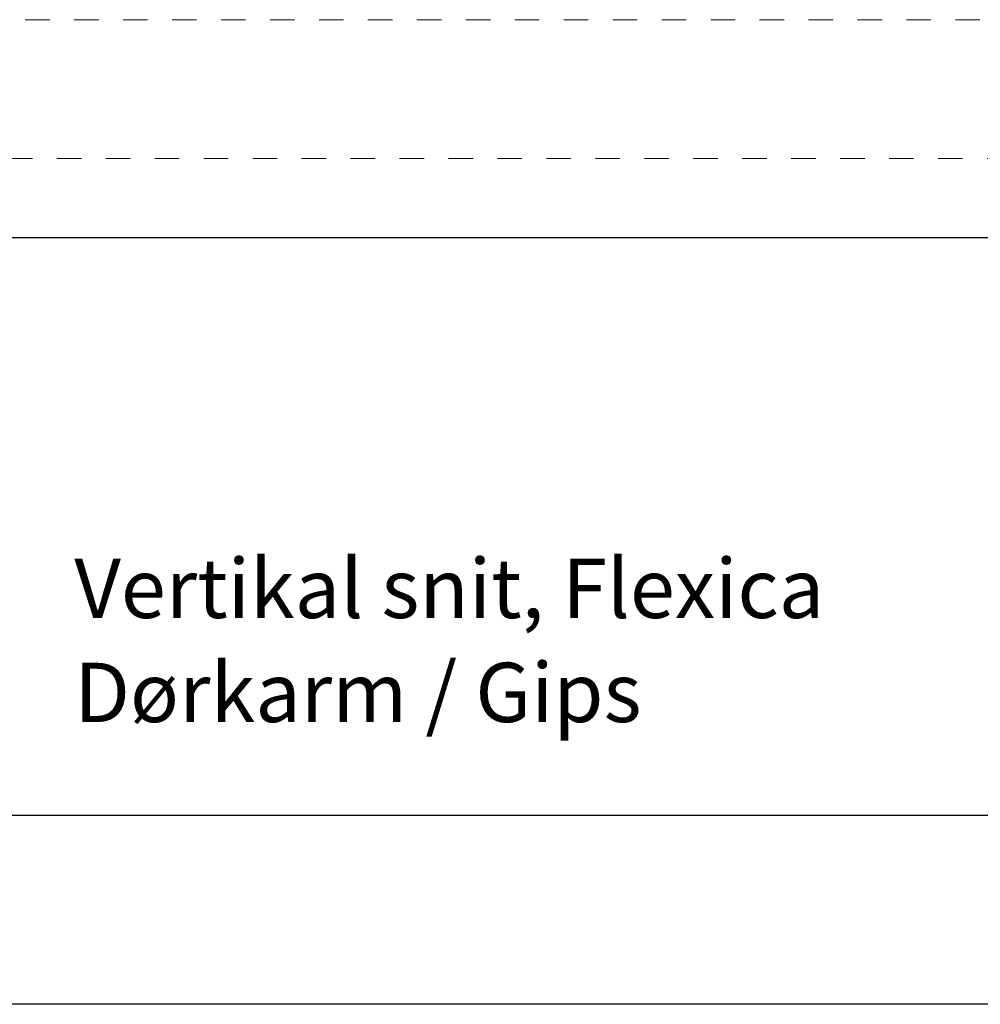
# Model space of a CAD drawing. Units: millimetres. Extents: x -152 to 245, y -152 to 151.
# Drawn here: x 109 to 151, y -142 to -99 of the extents above; entities that cross this region are included whole.
import ezdxf
from ezdxf.enums import TextEntityAlignment as Align

# ---------------------------------------------------------------- set-up
doc = ezdxf.new("R2010")
doc.units = ezdxf.units.MM
doc.header["$LTSCALE"] = 5.08
doc.linetypes.add('STYLE_01', pattern=[0.416641, 0.208282, -0.208359])
doc.layers.add('None', color=7, linetype='Continuous', lineweight=5)
doc.styles.add('Verdana', font='Verdana')
doc.styles.add('Verdana (bold)', font='Verdana')

# ---------------------------------------------------------------- blocks, each defined once
blk = doc.blocks.new('B1')
at = {"layer": 'None', "color": 7, "linetype": 'STYLE_01', "lineweight": 9}
blk.add_lwpolyline([(-183.93, 42.57), (-1.6, 42.57), (-1.6, 36.57), (-183.93, 36.57)], dxfattribs=at)
at = {"layer": 'None', "color": 7, "style": 'Verdana'}
for tag, p in [('Remarks', (-153.85, 45.948)), ('Modifications', (-153.85, 40.089))]:
    blk.add_attdef(tag, text='', height=2.568, dxfattribs=at).set_placement(p, align=Align.TOP_LEFT)
at = {"layer": 'None', "color": 7, "style": 'Verdana (bold)'}
for height, p in [(2.568, (-1.8, 40.448)), (3.08, (-1.3, 39.757))]:
    blk.add_attdef('Vers.', text='', height=height, dxfattribs=at).set_placement(p, align=Align.TOP_RIGHT)
at = {"color": 7, "linetype": 'Continuous', "lineweight": 25}
blk.add_wipeout([(-184.86, 33.16), (0, 33.16), (0, 0), (-184.86, 0)], dxfattribs=at).dxf.layer = 'None'
at = {"layer": 'None', "color": 7, "linetype": 'Continuous', "lineweight": 25}
blk.add_lwpolyline([(-184.86, 33.16), (0, 33.16), (0, 0), (-184.86, 0)], close=True, dxfattribs=at)
at = {"layer": 'None', "color": 7, "style": 'Verdana (bold)'}
blk.add_attdef('Draw._no.', text='', height=3.594, dxfattribs=at).set_placement((-19.873, 29.684), align=Align.TOP_CENTER)
at = {"layer": 'None', "color": 7}
for tag, height, style, p in [('Case_no.', 3.08, 'Verdana (bold)', (-2.487, 20.586)), ('Rev._date', 2.053, 'Verdana', (-3.125, 11.484))]:
    blk.add_attdef(tag, text='', height=height, dxfattribs=dict(at, style=style)).set_placement(p, align=Align.TOP_RIGHT)
at = {"layer": 'None', "color": 7, "style": 'Verdana'}
for tag, height, p in [('Scale', 2.568, (-46.217, 19.968)), ('Date', 2.053, (-50.983, 11.171))]:
    blk.add_attdef(tag, text='', height=height, dxfattribs=at).set_placement(p, align=Align.TOP_LEFT)
at = {"color": 7, "linetype": 'Continuous', "lineweight": 25}
blk.add_wipeout([(-147.68, 33.16), (-56.8, 33.16), (-56.8, 8.16), (-147.68, 8.16)], dxfattribs=at).dxf.layer = 'None'
at = {"layer": 'None', "color": 7, "linetype": 'Continuous', "lineweight": 25}
blk.add_lwpolyline([(-147.68, 33.16), (-56.8, 33.16), (-56.8, 8.16), (-147.68, 8.16)], close=True, dxfattribs=at)
at = {"layer": 'None', "color": 7, "style": 'Verdana'}
for tag, height, p in [('Case', 3.077, (-133.13, 26.28)), ('Subject', 2.567, (-133.13, 19.268)), ('Subject_B', 2.567, (-133.13, 14.768))]:
    blk.add_attdef(tag, text='', height=height, dxfattribs=at).set_placement(p, align=Align.TOP_LEFT)

msp = doc.modelspace()

# ---------------------------------------------------------------- block references
at = {"layer": 'None', "color": 7}
ref = msp.add_blockref('B1', (244.675, -142), dxfattribs=at)
ref.add_attrib('Subject', 'Vertikal snit, Flexica', dxfattribs={"color": 7, "height": 2.5666, "style": 'Verdana'}).set_placement((111.545, -122.732), align=Align.TOP_LEFT)
ref.add_attrib('Subject_B', 'Dørkarm / Gips', dxfattribs={"color": 7, "height": 2.5666, "style": 'Verdana'}).set_placement((111.545, -127.232), align=Align.TOP_LEFT)

doc.saveas('drawing.dxf')
